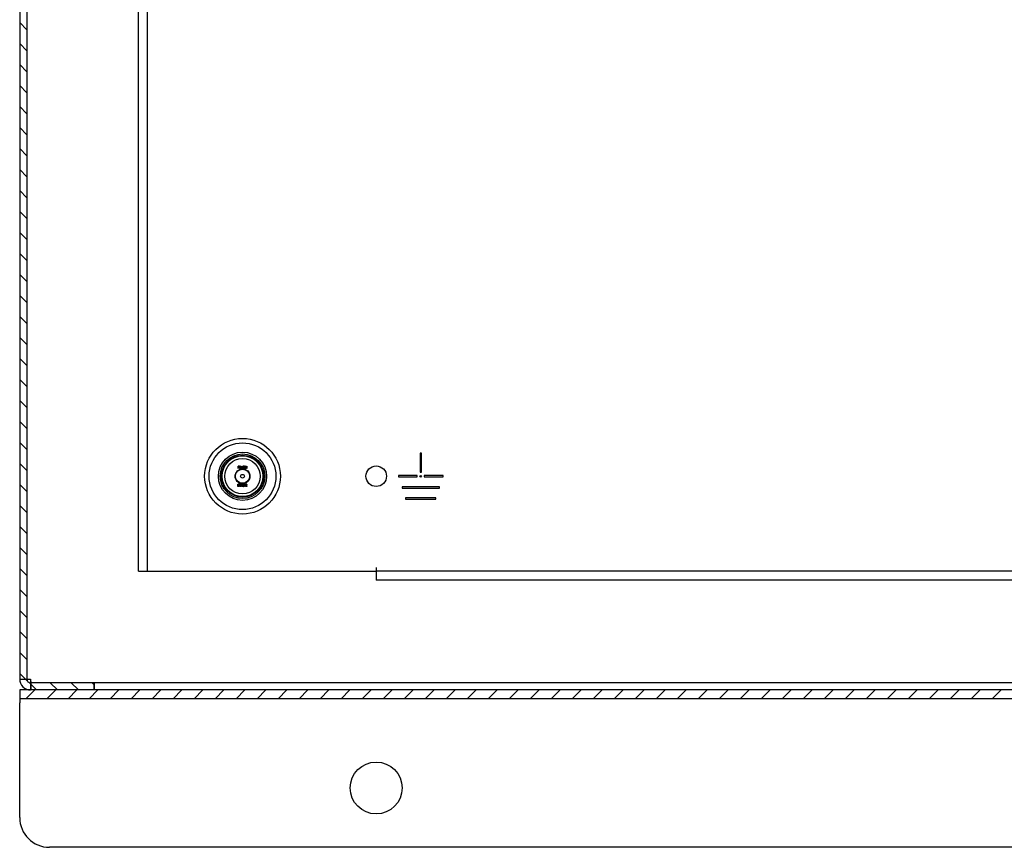
# Model space of a CAD drawing. Units: inches. Extents: x 5 to 129, y 4 to 100.
# Drawn here: x 74 to 83, y 10 to 17 of the extents above; entities that cross this region are included whole.
import ezdxf
from ezdxf.lldxf.tags import DXFTag

# ---------------------------------------------------------------- set-up
doc = ezdxf.new("R2010")
doc.units = ezdxf.units.IN
doc.header["$LTSCALE"] = 5
doc.header["$MEASUREMENT"] = 0
tags = doc.linetypes.add('CACHE2', pattern=[0.375, 0.25, -0.125]).pattern_tags.tags
tags[6:7] = [DXFTag(74, 4), DXFTag(75, 0), DXFTag(340, '0'), DXFTag(46, 0.0), DXFTag(50, 0.0), DXFTag(44, 0.0), DXFTag(45, 0.0)]
tags[4:5] = [DXFTag(74, 4), DXFTag(75, 0), DXFTag(340, '0'), DXFTag(46, 0.0), DXFTag(50, 0.0), DXFTag(44, 0.0), DXFTag(45, 0.0)]

msp = doc.modelspace()

# ---------------------------------------------------------------- hatches: boundary and pattern name
at = {"linetype": 'Continuous'}
h = msp.add_hatch(dxfattribs=at)
h.set_pattern_fill('LINE', scale=0.999998, angle=135, style=0)
edge = h.paths.add_edge_path()
edge.add_line((74.3809, 11.6612), (74.9139, 11.6612))
edge.add_line((74.9139, 11.6612), (74.9139, 11.7212))
edge.add_line((74.9139, 11.7212), (74.3809, 11.7212))
edge.add_arc((74.3809, 11.7532), 0.032, 180, 270, ccw=False)
edge.add_line((74.3489, 11.7532), (74.3489, 47.4192))
edge.add_arc((74.3809, 47.4192), 0.032, 90, 180, ccw=False)
edge.add_line((74.3809, 47.4512), (74.9139, 47.4512))
edge.add_line((74.9139, 47.4512), (74.9139, 47.5112))
edge.add_line((74.9139, 47.5112), (74.3809, 47.5112))
edge.add_arc((74.3809, 47.4192), 0.092, 90, 180)
edge.add_line((74.2889, 47.4192), (74.2889, 11.7532))
edge.add_arc((74.3809, 11.7532), 0.092, 180, 270)
h = msp.add_hatch(dxfattribs=at)
h.set_pattern_fill('LINE', scale=0.999998, angle=45, style=0)
h.paths.add_polyline_path([(98.2889, 11.6612), (74.2889, 11.6612), (74.2889, 11.5862), (98.2889, 11.5862)])

# ---------------------------------------------------------------- linework, layer by layer
at = {"color": 7, "linetype": 'Continuous'}
for p, q in [((74.2889, 47.4192), (74.2889, 11.7532)), ((74.3489, 47.4192), (74.3489, 11.7532)), ((75.2889, 12.6612), (75.2889, 46.5112)), ((77.6689, 13.6542), (77.6589, 13.6542)), ((77.6589, 13.6542), (77.6589, 13.4946)), ((77.6689, 13.4946), (77.6689, 13.6542)), ((77.6339, 13.4662), (77.4764, 13.4662)), ((77.4764, 13.4662), (77.4764, 13.4562)), ((77.4764, 13.4562), (77.6339, 13.4562)), ((77.6339, 13.4562), (77.6339, 13.4662)), ((77.6589, 13.4946), (77.6689, 13.4946)), ((77.8514, 13.4662), (77.6939, 13.4662)), ((77.6939, 13.4662), (77.6939, 13.4562)), ((77.6939, 13.4562), (77.8514, 13.4562)), ((77.8514, 13.4562), (77.8514, 13.4662)), ((77.8214, 13.3722), (77.5064, 13.3722)), ((77.5064, 13.3722), (77.5064, 13.3622)), ((77.5064, 13.3622), (77.8214, 13.3622)), ((77.8214, 13.3622), (77.8214, 13.3722)), ((77.7914, 13.2782), (77.5364, 13.2782)), ((77.5364, 13.2782), (77.5364, 13.2682)), ((77.5364, 13.2682), (77.7914, 13.2682)), ((77.7914, 13.2682), (77.7914, 13.2782)), ((77.2888, 12.6932), (77.2888, 12.6612)), ((77.2889, 12.6932), (77.2888, 12.6932)), ((77.2889, 12.6932), (77.2889, 12.5862)), ((75.2889, 12.6612), (75.3959, 12.6612)), ((75.3959, 12.6612), (77.2888, 12.6612)), ((95.2889, 12.5862), (77.2889, 12.5862)), ((74.3489, 11.7532), (74.3809, 11.7532)), ((74.9139, 11.7212), (74.3809, 11.7212)), ((74.9139, 11.7212), (74.9146, 11.7212)), ((74.9139, 11.7212), (74.9139, 11.6612)), ((97.6631, 11.7212), (74.9146, 11.7212)), ((74.9146, 11.7212), (74.9146, 11.6612)), ((98.2889, 11.6612), (74.2889, 11.6612)), ((74.2889, 11.6612), (74.2889, 11.5862)), ((74.9139, 11.6612), (74.3809, 11.6612)), ((98.2889, 11.5862), (74.2889, 11.5862)), ((74.2889, 11.5862), (74.2889, 11.5542)), ((74.2889, 10.5862), (74.2889, 11.5542)), ((98.0389, 10.3362), (74.5389, 10.3362))]:
    msp.add_line(p, q, dxfattribs=at)
at = {"color": 7, "linetype": 'CACHE2'}
for p, q in [((75.3639, 12.6612), (75.3639, 46.5112)), ((76.126, 13.5269), (76.126, 13.5467)), ((76.1275, 13.5269), (76.126, 13.5269)), ((76.1275, 13.5452), (76.1275, 13.537)), ((76.1275, 13.5356), (76.1275, 13.5269)), ((76.1502, 13.5466), (76.1516, 13.5466)), ((76.1502, 13.5269), (76.1502, 13.5466)), ((76.1516, 13.5269), (76.1502, 13.5269)), ((76.1516, 13.5466), (76.1516, 13.5269)), ((76.1552, 13.5467), (76.1563, 13.5466)), ((76.1552, 13.5269), (76.1552, 13.5467)), ((76.1566, 13.5269), (76.1552, 13.5269)), ((76.1563, 13.5466), (76.1628, 13.5314)), ((76.1566, 13.5421), (76.1566, 13.5269)), ((76.1631, 13.5269), (76.1566, 13.5421)), ((76.1628, 13.5467), (76.1643, 13.5467)), ((76.1628, 13.5314), (76.1628, 13.5467)), ((76.1643, 13.5269), (76.1631, 13.5269)), ((76.1643, 13.5467), (76.1643, 13.5269)), ((76.1752, 13.5467), (76.1752, 13.5452)), ((76.1752, 13.5283), (76.1752, 13.5269)), ((76.1898, 13.5467), (76.1909, 13.5466)), ((76.1898, 13.5269), (76.1898, 13.5467)), ((76.1912, 13.5269), (76.1898, 13.5269)), ((76.1909, 13.5466), (76.1974, 13.5314)), ((76.1912, 13.5421), (76.1912, 13.5269)), ((76.1977, 13.5269), (76.1912, 13.5421)), ((76.1974, 13.5467), (76.1989, 13.5467)), ((76.1974, 13.5314), (76.1974, 13.5467)), ((76.1989, 13.5269), (76.1977, 13.5269)), ((76.1989, 13.5467), (76.1989, 13.5269)), ((76.1258, 13.3758), (76.1258, 13.3955)), ((76.1272, 13.3941), (76.1272, 13.3771)), ((76.1376, 13.3955), (76.146, 13.3955)), ((76.1376, 13.3758), (76.1376, 13.3955)), ((76.146, 13.3758), (76.1376, 13.3758)), ((76.1391, 13.394), (76.1391, 13.3873)), ((76.146, 13.394), (76.1391, 13.394)), ((76.1391, 13.3873), (76.1434, 13.3873)), ((76.1391, 13.3859), (76.1391, 13.3771)), ((76.1434, 13.3859), (76.1391, 13.3859)), ((76.1391, 13.3771), (76.146, 13.3771)), ((76.1434, 13.3873), (76.1434, 13.3859)), ((76.146, 13.3955), (76.146, 13.394)), ((76.146, 13.3771), (76.146, 13.3758)), ((76.1479, 13.3791), (76.1493, 13.3791)), ((76.1483, 13.378), (76.1479, 13.3791)), ((76.1565, 13.3922), (76.1551, 13.3922)), ((76.1562, 13.3931), (76.1565, 13.3922)), ((76.1586, 13.3791), (76.1599, 13.3791)), ((76.1589, 13.378), (76.1586, 13.3791)), ((76.1671, 13.3922), (76.1657, 13.3922)), ((76.1669, 13.3931), (76.1671, 13.3922)), ((76.1817, 13.3955), (76.1831, 13.3955)), ((76.1894, 13.3955), (76.1909, 13.3955)), ((76.193, 13.3791), (76.1943, 13.3791)), ((76.1933, 13.378), (76.193, 13.3791)), ((76.2015, 13.3922), (76.2001, 13.3922)), ((76.2013, 13.3931), (76.2015, 13.3922)), ((95.2889, 12.6612), (77.2889, 12.6612)), ((74.2889, 11.7532), (74.3489, 11.7532)), ((74.3809, 11.7212), (74.3809, 11.6612)), ((74.3816, 11.7212), (74.3816, 11.6612))]:
    msp.add_line(p, q, dxfattribs=at)
for radius in [0.3187, 0.1765, 0.1492, 0.0625, 0.0595, 0.0156]:
    msp.add_circle((76.1639, 13.4612), radius, dxfattribs=at)
at = {"color": 7, "linetype": 'Continuous'}
for centre, radius in [((76.1639, 13.4612), 0.281), ((76.1639, 13.4612), 0.2031), ((76.1639, 13.4612), 0.1875), ((76.1639, 13.4612), 0.1719), ((77.2889, 13.4612), 0.0865), ((77.6639, 13.4612), 0.00681), ((77.2889, 10.8362), 0.2185)]:
    msp.add_circle(centre, radius, dxfattribs=at)
for centre, radius, start, end in [((74.3809, 11.7532), 0.092, 180, 270), ((74.3809, 11.7532), 0.032, 180, 270), ((74.3576, 11.748), 0.00818, 140.3428, 187.1666), ((74.9211, 11.7505), 0.5402, 179.71181, 183.1073), ((74.5389, 10.5862), 0.25, 180, 270)]:
    msp.add_arc(centre, radius, start, end, dxfattribs=at)
at = {"color": 7, "linetype": 'CACHE2'}
msp.add_arc((79.1524, 11.748), 4.7715, 179.93797, 181.04276, dxfattribs=at)
for points, knots in [([(76.126, 13.5467), (76.1275, 13.5467), (76.129, 13.5467), (76.1305, 13.5467), (76.131, 13.5467), (76.1315, 13.5465), (76.1321, 13.5463), (76.1342, 13.5455), (76.1353, 13.5438), (76.1353, 13.5411)], [0, 0, 0, 0, 0.353651, 0.353651, 0.353651, 0.485258, 0.485258, 0.485258, 1, 1, 1, 1]), ([(76.1338, 13.5412), (76.1338, 13.5422), (76.1335, 13.5432), (76.1329, 13.5439), (76.1323, 13.5448), (76.1314, 13.5452), (76.1304, 13.5452), (76.1294, 13.5452), (76.1284, 13.5452), (76.1275, 13.5452)], [0, 0, 0, 0, 0.336739, 0.336739, 0.336739, 0.67203, 0.67203, 0.67203, 1, 1, 1, 1]), ([(76.1275, 13.537), (76.1285, 13.537), (76.1295, 13.537), (76.1305, 13.537), (76.1313, 13.537), (76.132, 13.5373), (76.1327, 13.538), (76.1334, 13.5388), (76.1338, 13.5399), (76.1338, 13.5412)], [0, 0, 0, 0, 0.341871, 0.341871, 0.341871, 0.615456, 0.615456, 0.615456, 1, 1, 1, 1]), ([(76.1353, 13.5411), (76.1353, 13.5394), (76.1347, 13.538), (76.1336, 13.5369), (76.1327, 13.536), (76.1317, 13.5356), (76.1306, 13.5356), (76.1295, 13.5356), (76.1285, 13.5356), (76.1275, 13.5356)], [0, 0, 0, 0, 0.415577, 0.415577, 0.415577, 0.723829, 0.723829, 0.723829, 1, 1, 1, 1]), ([(76.1466, 13.5306), (76.1466, 13.5294), (76.1461, 13.5285), (76.1452, 13.5278), (76.1443, 13.5271), (76.1432, 13.5267), (76.1409, 13.5267), (76.1399, 13.5271), (76.139, 13.5278), (76.138, 13.5285), (76.1375, 13.5295), (76.1375, 13.5306), (76.1375, 13.5347), (76.1375, 13.5388), (76.1375, 13.5429), (76.1375, 13.5441), (76.138, 13.5451), (76.139, 13.5458), (76.1398, 13.5464), (76.1409, 13.5467), (76.1432, 13.5467), (76.1443, 13.5464), (76.1452, 13.5457), (76.1461, 13.545), (76.1466, 13.544), (76.1466, 13.5429), (76.1466, 13.5388), (76.1466, 13.5347), (76.1466, 13.5306)], [0, 0, 0, 0, 0.064093, 0.064093, 0.064093, 0.129622, 0.129622, 0.1943, 0.1943, 0.1943, 0.259268, 0.259268, 0.259268, 0.499036, 0.499036, 0.499036, 0.566737, 0.566737, 0.566737, 0.632366, 0.632366, 0.695534, 0.695534, 0.695534, 0.75961, 0.75961, 0.75961, 1, 1, 1, 1]), ([(76.1452, 13.5309), (76.1452, 13.5348), (76.1452, 13.5387), (76.1452, 13.5426), (76.1452, 13.5434), (76.1449, 13.5441), (76.1443, 13.5446), (76.1437, 13.5451), (76.143, 13.5453), (76.1414, 13.5453), (76.1407, 13.5451), (76.1401, 13.5448), (76.1393, 13.5443), (76.1388, 13.5436), (76.1388, 13.5426), (76.1388, 13.5387), (76.1388, 13.5348), (76.1388, 13.5309), (76.1388, 13.53), (76.1393, 13.5293), (76.1401, 13.5288), (76.1407, 13.5284), (76.1414, 13.5282), (76.1429, 13.5282), (76.1435, 13.5284), (76.1441, 13.5288), (76.1448, 13.5293), (76.1452, 13.53), (76.1452, 13.5309)], [0, 0, 0, 0, 0.27947, 0.27947, 0.27947, 0.333495, 0.333495, 0.333495, 0.388074, 0.388074, 0.438684, 0.438684, 0.438684, 0.501174, 0.501174, 0.501174, 0.780992, 0.780992, 0.780992, 0.840472, 0.840472, 0.840472, 0.891012, 0.891012, 0.942628, 0.942628, 0.942628, 1, 1, 1, 1]), ([(76.1752, 13.5269), (76.1733, 13.5269), (76.1714, 13.5269), (76.1695, 13.5269), (76.1688, 13.5269), (76.1683, 13.5271), (76.1678, 13.5275), (76.1674, 13.5279), (76.1671, 13.5284), (76.1671, 13.5291), (76.1671, 13.5341), (76.1671, 13.5391), (76.1671, 13.5441), (76.1671, 13.5449), (76.1674, 13.5455), (76.1679, 13.5459), (76.1681, 13.5461), (76.1684, 13.5463), (76.1686, 13.5464), (76.169, 13.5466), (76.1696, 13.5466), (76.1702, 13.5467), (76.1719, 13.5467), (76.1735, 13.5467), (76.1752, 13.5467)], [0, 0, 0, 0, 0.167286, 0.167286, 0.167286, 0.221519, 0.221519, 0.221519, 0.27579, 0.27579, 0.27579, 0.719088, 0.719088, 0.719088, 0.779794, 0.779794, 0.779794, 0.805713, 0.805713, 0.805713, 0.852495, 0.852495, 0.852495, 1, 1, 1, 1]), ([(76.1752, 13.5452), (76.1735, 13.5452), (76.1719, 13.5452), (76.1702, 13.5452), (76.1691, 13.5452), (76.1685, 13.5447), (76.1685, 13.5437), (76.1685, 13.5389), (76.1685, 13.5342), (76.1685, 13.5294), (76.1685, 13.5286), (76.1691, 13.5283), (76.1701, 13.5283), (76.1718, 13.5283), (76.1735, 13.5283), (76.1752, 13.5283)], [0, 0, 0, 0, 0.170989, 0.170989, 0.170989, 0.260595, 0.260595, 0.260595, 0.750553, 0.750553, 0.750553, 0.82692, 0.82692, 0.82692, 1, 1, 1, 1]), ([(76.1871, 13.5306), (76.1871, 13.5294), (76.1866, 13.5285), (76.1856, 13.5278), (76.1847, 13.5271), (76.1837, 13.5267), (76.1814, 13.5267), (76.1803, 13.5271), (76.1794, 13.5278), (76.1784, 13.5285), (76.1779, 13.5295), (76.1779, 13.5306), (76.1779, 13.5347), (76.1779, 13.5388), (76.1779, 13.5429), (76.1779, 13.5441), (76.1784, 13.5451), (76.1795, 13.5458), (76.1803, 13.5464), (76.1813, 13.5467), (76.1837, 13.5467), (76.1847, 13.5464), (76.1856, 13.5457), (76.1866, 13.545), (76.1871, 13.544), (76.1871, 13.5429), (76.1871, 13.5388), (76.1871, 13.5347), (76.1871, 13.5306)], [0, 0, 0, 0, 0.064168, 0.064168, 0.064168, 0.128706, 0.128706, 0.194092, 0.194092, 0.194092, 0.259263, 0.259263, 0.259263, 0.49907, 0.49907, 0.49907, 0.566916, 0.566916, 0.566916, 0.633243, 0.633243, 0.695475, 0.695475, 0.695475, 0.759609, 0.759609, 0.759609, 1, 1, 1, 1]), ([(76.1856, 13.5309), (76.1856, 13.5348), (76.1856, 13.5387), (76.1856, 13.5426), (76.1856, 13.5434), (76.1853, 13.5441), (76.1847, 13.5446), (76.1841, 13.5451), (76.1834, 13.5453), (76.1818, 13.5453), (76.1811, 13.5451), (76.1806, 13.5448), (76.1797, 13.5443), (76.1793, 13.5436), (76.1793, 13.5426), (76.1793, 13.5387), (76.1793, 13.5348), (76.1793, 13.5309), (76.1793, 13.53), (76.1797, 13.5293), (76.1805, 13.5288), (76.1812, 13.5284), (76.1819, 13.5282), (76.1833, 13.5282), (76.184, 13.5284), (76.1846, 13.5288), (76.1853, 13.5293), (76.1856, 13.53), (76.1856, 13.5309)], [0, 0, 0, 0, 0.27942, 0.27942, 0.27942, 0.333436, 0.333436, 0.333436, 0.388005, 0.388005, 0.438605, 0.438605, 0.438605, 0.501085, 0.501085, 0.501085, 0.780852, 0.780852, 0.780852, 0.840322, 0.840322, 0.840322, 0.89047, 0.89047, 0.942798, 0.942798, 0.942798, 1, 1, 1, 1]), ([(76.1258, 13.3955), (76.1278, 13.3955), (76.1298, 13.3955), (76.1318, 13.3955), (76.1324, 13.3955), (76.1329, 13.3955), (76.133, 13.3954)], [0, 0, 0, 0, 0.821502, 0.821502, 0.821502, 1, 1, 1, 1]), ([(76.1348, 13.3777), (76.1348, 13.3771), (76.1346, 13.3766), (76.134, 13.3763), (76.1336, 13.3759), (76.133, 13.3758), (76.1324, 13.3758), (76.1302, 13.3758), (76.128, 13.3758), (76.1258, 13.3758)], [0, 0, 0, 0, 0.169459, 0.169459, 0.169459, 0.340534, 0.340534, 0.340534, 1, 1, 1, 1]), ([(76.1334, 13.3783), (76.1334, 13.383), (76.1334, 13.3878), (76.1334, 13.3925), (76.1334, 13.3936), (76.1329, 13.3941), (76.1317, 13.3941), (76.1302, 13.3941), (76.1287, 13.3941), (76.1272, 13.3941)], [0, 0, 0, 0, 0.666651, 0.666651, 0.666651, 0.789179, 0.789179, 0.789179, 1, 1, 1, 1]), ([(76.1272, 13.3771), (76.1288, 13.3771), (76.1303, 13.3771), (76.1318, 13.3771), (76.1329, 13.3771), (76.1334, 13.3775), (76.1334, 13.3783)], [0, 0, 0, 0, 0.672892, 0.672892, 0.672892, 1, 1, 1, 1]), ([(76.133, 13.3954), (76.1342, 13.3951), (76.1348, 13.3943), (76.1348, 13.393), (76.1348, 13.3879), (76.1348, 13.3828), (76.1348, 13.3777)], [0, 0, 0, 0, 0.176876, 0.176876, 0.176876, 1, 1, 1, 1]), ([(76.1493, 13.3791), (76.1497, 13.3784), (76.15, 13.3779), (76.1502, 13.3777), (76.1506, 13.3772), (76.1513, 13.3769), (76.1531, 13.3769), (76.1539, 13.3773), (76.1545, 13.3779), (76.1552, 13.3786), (76.1555, 13.3794), (76.1555, 13.3815), (76.1549, 13.3826), (76.1536, 13.3837), (76.1524, 13.3848), (76.1512, 13.3859), (76.15, 13.3871), (76.1488, 13.3883), (76.1481, 13.3894), (76.1481, 13.392), (76.1485, 13.3932), (76.1491, 13.394), (76.1499, 13.395), (76.1509, 13.3955), (76.1543, 13.3955), (76.1556, 13.3947), (76.1562, 13.3931)], [0, 0, 0, 0, 0.049132, 0.049132, 0.049132, 0.112217, 0.112217, 0.189586, 0.189586, 0.189586, 0.285648, 0.285648, 0.383165, 0.383165, 0.383165, 0.524124, 0.524124, 0.524124, 0.626486, 0.626486, 0.750118, 0.750118, 0.750118, 0.852342, 0.852342, 1, 1, 1, 1]), ([(76.1569, 13.3806), (76.1569, 13.3792), (76.1564, 13.378), (76.1556, 13.3771), (76.1547, 13.3762), (76.1536, 13.3757), (76.151, 13.3757), (76.1502, 13.376), (76.1495, 13.3765), (76.1493, 13.3767), (76.1489, 13.3772), (76.1483, 13.378)], [0, 0, 0, 0, 0.312547, 0.312547, 0.312547, 0.618099, 0.618099, 0.841751, 0.841751, 0.841751, 1, 1, 1, 1]), ([(76.1551, 13.3922), (76.1548, 13.3934), (76.1539, 13.3941), (76.1514, 13.3941), (76.1507, 13.3937), (76.1502, 13.3931), (76.1497, 13.3925), (76.1495, 13.3917), (76.1495, 13.3898), (76.1501, 13.3888), (76.1514, 13.3876), (76.1526, 13.3865), (76.1538, 13.3854), (76.155, 13.3843), (76.1562, 13.3831), (76.1569, 13.3819), (76.1569, 13.3806)], [0, 0, 0, 0, 0.17952, 0.17952, 0.286542, 0.286542, 0.286542, 0.439986, 0.439986, 0.576381, 0.576381, 0.576381, 0.804637, 0.804637, 0.804637, 1, 1, 1, 1]), ([(76.1599, 13.3791), (76.1603, 13.3784), (76.1606, 13.3779), (76.1608, 13.3777), (76.1613, 13.3772), (76.1619, 13.3769), (76.1637, 13.3769), (76.1646, 13.3773), (76.1652, 13.3779), (76.1659, 13.3786), (76.1662, 13.3794), (76.1662, 13.3815), (76.1655, 13.3826), (76.1642, 13.3837), (76.163, 13.3848), (76.1619, 13.3859), (76.1607, 13.3871), (76.1594, 13.3883), (76.1588, 13.3894), (76.1588, 13.392), (76.1591, 13.3932), (76.1598, 13.394), (76.1605, 13.395), (76.1616, 13.3955), (76.165, 13.3955), (76.1663, 13.3947), (76.1669, 13.3931)], [0, 0, 0, 0, 0.049132, 0.049132, 0.049132, 0.112217, 0.112217, 0.189586, 0.189586, 0.189586, 0.285648, 0.285648, 0.383165, 0.383165, 0.383165, 0.524124, 0.524124, 0.524124, 0.626486, 0.626486, 0.750118, 0.750118, 0.750118, 0.852342, 0.852342, 1, 1, 1, 1]), ([(76.1675, 13.3806), (76.1675, 13.3792), (76.1671, 13.378), (76.1663, 13.3771), (76.1654, 13.3762), (76.1642, 13.3757), (76.1617, 13.3757), (76.1608, 13.376), (76.1602, 13.3765), (76.16, 13.3767), (76.1596, 13.3772), (76.1589, 13.378)], [0, 0, 0, 0, 0.312547, 0.312547, 0.312547, 0.618099, 0.618099, 0.841751, 0.841751, 0.841751, 1, 1, 1, 1]), ([(76.1657, 13.3922), (76.1655, 13.3934), (76.1646, 13.3941), (76.1621, 13.3941), (76.1613, 13.3937), (76.1608, 13.3931), (76.1603, 13.3925), (76.1601, 13.3917), (76.1601, 13.3898), (76.1608, 13.3888), (76.162, 13.3876), (76.1632, 13.3865), (76.1644, 13.3854), (76.1656, 13.3843), (76.1669, 13.3831), (76.1675, 13.3819), (76.1675, 13.3806)], [0, 0, 0, 0, 0.17952, 0.17952, 0.286542, 0.286542, 0.286542, 0.439986, 0.439986, 0.576381, 0.576381, 0.576381, 0.804637, 0.804637, 0.804637, 1, 1, 1, 1]), ([(76.1791, 13.3794), (76.1791, 13.3783), (76.1786, 13.3774), (76.1776, 13.3766), (76.1767, 13.3759), (76.1757, 13.3756), (76.1734, 13.3756), (76.1723, 13.376), (76.1714, 13.3766), (76.1704, 13.3774), (76.1699, 13.3783), (76.1699, 13.3795), (76.1699, 13.3836), (76.1699, 13.3877), (76.1699, 13.3918), (76.1699, 13.393), (76.1704, 13.394), (76.1715, 13.3947), (76.1723, 13.3953), (76.1733, 13.3956), (76.1757, 13.3956), (76.1767, 13.3953), (76.1776, 13.3946), (76.1786, 13.3938), (76.1791, 13.3929), (76.1791, 13.3918), (76.1791, 13.3877), (76.1791, 13.3836), (76.1791, 13.3794)], [0, 0, 0, 0, 0.064263, 0.064263, 0.064263, 0.12957, 0.12957, 0.194028, 0.194028, 0.194028, 0.259064, 0.259064, 0.259064, 0.499166, 0.499166, 0.499166, 0.566851, 0.566851, 0.566851, 0.632727, 0.632727, 0.695349, 0.695349, 0.695349, 0.759354, 0.759354, 0.759354, 1, 1, 1, 1]), ([(76.1776, 13.3797), (76.1776, 13.3836), (76.1776, 13.3876), (76.1776, 13.3915), (76.1776, 13.3923), (76.1773, 13.3929), (76.1767, 13.3935), (76.1761, 13.3939), (76.1754, 13.3942), (76.1746, 13.3942), (76.1738, 13.3942), (76.1731, 13.394), (76.1725, 13.3937), (76.1717, 13.3932), (76.1713, 13.3924), (76.1713, 13.3915), (76.1713, 13.3876), (76.1713, 13.3836), (76.1713, 13.3797), (76.1713, 13.3789), (76.1717, 13.3782), (76.1725, 13.3777), (76.1732, 13.3772), (76.1739, 13.377), (76.1746, 13.3771), (76.1753, 13.3771), (76.176, 13.3773), (76.1766, 13.3777), (76.1773, 13.3782), (76.1776, 13.3788), (76.1776, 13.3797)], [0, 0, 0, 0, 0.27967, 0.27967, 0.27967, 0.333561, 0.333561, 0.333561, 0.387551, 0.387551, 0.387551, 0.438746, 0.438746, 0.438746, 0.501061, 0.501061, 0.501061, 0.781203, 0.781203, 0.781203, 0.840624, 0.840624, 0.840624, 0.89288, 0.89288, 0.89288, 0.943054, 0.943054, 0.943054, 1, 1, 1, 1]), ([(76.1909, 13.3955), (76.1909, 13.3903), (76.1909, 13.385), (76.1909, 13.3798), (76.1909, 13.3785), (76.1904, 13.3775), (76.1895, 13.3768), (76.1887, 13.3761), (76.1877, 13.3757), (76.1851, 13.3757), (76.1841, 13.376), (76.1833, 13.3767), (76.1822, 13.3775), (76.1817, 13.3785), (76.1817, 13.3798), (76.1817, 13.3851), (76.1817, 13.3903), (76.1817, 13.3955)], [0, 0, 0, 0, 0.347538, 0.347538, 0.347538, 0.423662, 0.423662, 0.423662, 0.501027, 0.501027, 0.572994, 0.572994, 0.572994, 0.653213, 0.653213, 0.653213, 1, 1, 1, 1]), ([(76.1831, 13.3955), (76.1831, 13.3903), (76.1831, 13.3851), (76.1831, 13.3799), (76.1831, 13.379), (76.1836, 13.3783), (76.1844, 13.3778), (76.185, 13.3774), (76.1857, 13.3771), (76.1872, 13.3771), (76.1878, 13.3773), (76.1884, 13.3778), (76.1891, 13.3782), (76.1894, 13.379), (76.1894, 13.3799), (76.1894, 13.3851), (76.1894, 13.3903), (76.1894, 13.3955)], [0, 0, 0, 0, 0.385167, 0.385167, 0.385167, 0.448084, 0.448084, 0.448084, 0.500352, 0.500352, 0.55371, 0.55371, 0.55371, 0.614123, 0.614123, 0.614123, 1, 1, 1, 1]), ([(76.1943, 13.3791), (76.1947, 13.3784), (76.195, 13.3779), (76.1952, 13.3777), (76.1957, 13.3772), (76.1963, 13.3769), (76.1981, 13.3769), (76.1989, 13.3773), (76.1996, 13.3779), (76.2002, 13.3786), (76.2005, 13.3794), (76.2005, 13.3815), (76.1999, 13.3826), (76.1986, 13.3837), (76.1974, 13.3848), (76.1962, 13.3859), (76.1951, 13.3871), (76.1938, 13.3883), (76.1932, 13.3894), (76.1932, 13.392), (76.1935, 13.3932), (76.1942, 13.394), (76.1949, 13.395), (76.196, 13.3955), (76.1993, 13.3955), (76.2006, 13.3947), (76.2013, 13.3931)], [0, 0, 0, 0, 0.049117, 0.049117, 0.049117, 0.111687, 0.111687, 0.189605, 0.189605, 0.189605, 0.285672, 0.285672, 0.383194, 0.383194, 0.383194, 0.524159, 0.524159, 0.524159, 0.626377, 0.626377, 0.749836, 0.749836, 0.749836, 0.852176, 0.852176, 1, 1, 1, 1]), ([(76.2019, 13.3806), (76.2019, 13.3792), (76.2015, 13.378), (76.2006, 13.3771), (76.1998, 13.3762), (76.1986, 13.3757), (76.1961, 13.3757), (76.1952, 13.376), (76.1946, 13.3765), (76.1943, 13.3767), (76.1939, 13.3772), (76.1933, 13.378)], [0, 0, 0, 0, 0.312521, 0.312521, 0.312521, 0.618077, 0.618077, 0.84173, 0.84173, 0.84173, 1, 1, 1, 1]), ([(76.2001, 13.3922), (76.1999, 13.3934), (76.199, 13.3941), (76.1964, 13.3941), (76.1957, 13.3937), (76.1952, 13.3931), (76.1947, 13.3925), (76.1945, 13.3917), (76.1945, 13.3898), (76.1951, 13.3888), (76.1964, 13.3876), (76.1976, 13.3865), (76.1988, 13.3854), (76.2, 13.3843), (76.2013, 13.383), (76.2019, 13.3819), (76.2019, 13.3806)], [0, 0, 0, 0, 0.180122, 0.180122, 0.286479, 0.286479, 0.286479, 0.440141, 0.440141, 0.57673, 0.57673, 0.57673, 0.804392, 0.804392, 0.804392, 1, 1, 1, 1])]:
    msp.add_open_spline(points, degree=3, knots=knots, dxfattribs=at)

doc.saveas('drawing.dxf')
